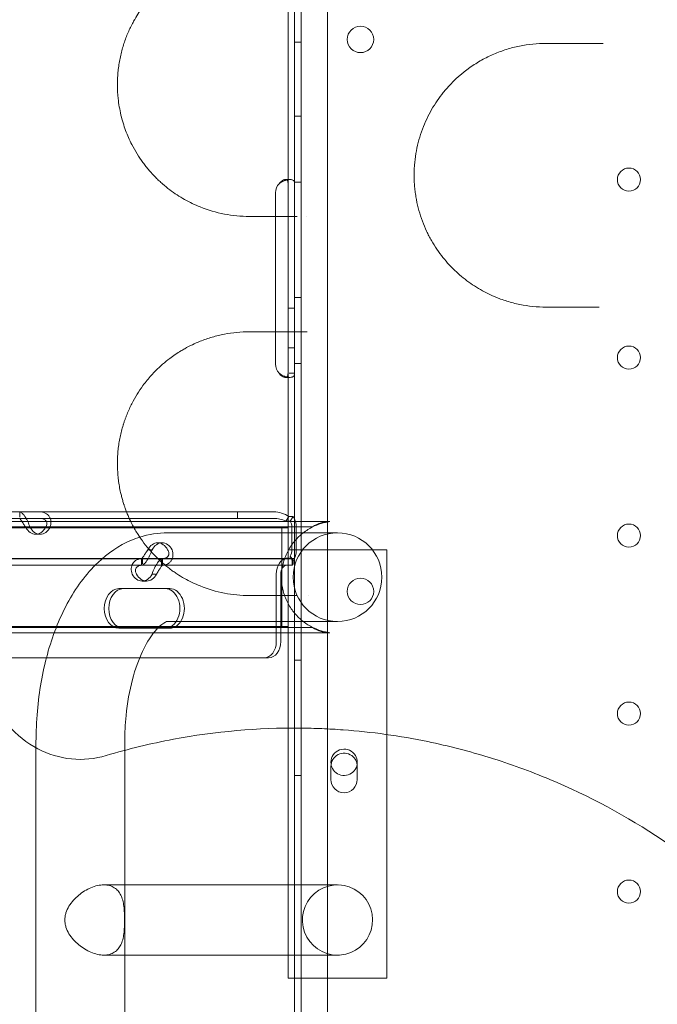
# Model space of a CAD drawing. Units: millimetres. Extents: x -2281 to 9719, y -3866 to 8134.
# Drawn here: x 589 to 783, y 521 to 819 of the extents above; entities that cross this region are included whole.
import ezdxf

# ---------------------------------------------------------------- set-up
doc = ezdxf.new("R2010")
doc.units = ezdxf.units.MM
doc.header["$MEASUREMENT"] = 0

msp = doc.modelspace()

# ---------------------------------------------------------------- linework, layer by layer
at = {"color": 0, "linetype": 'Continuous', "lineweight": 0}
for p, q in [((674.89, 1493.55), (674.89, 467.93)), ((682.89, 1491.71), (682.89, 469.75)), ((670.89, 834.62), (670.89, 729.06)), ((672.89, 729.06), (672.89, 834.63)), ((672.89, 834.63), (672.89, 729.06)), ((674.89, 812.46), (672.89, 812.46)), ((674.89, 789.96), (672.89, 789.96)), ((670.1, 770.74), (671.52, 770.74)), ((674.89, 769.96), (672.89, 769.96)), ((667.09, 764.59), (667.09, 766.74)), ((667.09, 729.06), (667.09, 764.59)), ((674.89, 734.96), (672.89, 734.96)), ((667.09, 714.74), (667.09, 729.06)), ((670.89, 731.74), (672.89, 731.74)), ((670.89, 729.06), (670.89, 670.74)), ((672.89, 729.06), (672.89, 729.06)), ((672.89, 465.54), (672.89, 729.06)), ((672.89, 729.06), (672.89, 670.74)), ((670.89, 719.74), (672.89, 719.74)), ((674.89, 714.96), (672.89, 714.96)), ((672.89, 711.99), (671.23, 711.99)), ((671.5, 710.74), (670.09, 710.74)), ((655.56, 669.92), (454.56, 669.92)), ((589.51, 669.92), (589.51, 668.29)), ((666.55, 669.92), (655.56, 669.92)), ((655.56, 667.92), (655.56, 669.92)), ((670.89, 670.74), (670.89, 655.74)), ((672.89, 670.74), (672.89, 663.9)), ((655.56, 667.92), (454.56, 667.92)), ((621.94, 666.97), (581.26, 666.97)), ((621.94, 666.97), (621.94, 666.97)), ((623.21, 666.97), (621.94, 666.97)), ((623.21, 666.97), (623.21, 666.97)), ((669.96, 666.97), (623.21, 666.97)), ((666.55, 667.92), (655.56, 667.92)), ((669.96, 666.97), (669.96, 666.97)), ((683.19, 666.97), (669.96, 666.97)), ((670.2, 667.13), (671.15, 668.54)), ((671.52, 667.13), (670.2, 667.13)), ((672.47, 668.54), (671.15, 668.54)), ((671.52, 667.13), (672.47, 668.54)), ((678.33, 665.34), (-209.59, 665.34)), ((668.96, 665.12), (-209.11, 665.12)), ((595.69, 663.13), (594.34, 663.13)), ((597.6, 665.22), (598.7, 665.22)), ((634.36, 663.57), (669.96, 663.57)), ((668.96, 665.12), (668.96, 635.12)), ((670.89, 665.12), (668.96, 665.12)), ((669.96, 663.57), (669.96, 663.57)), ((669.96, 663.57), (678.31, 663.57)), ((670.89, 665.12), (670.89, 658.43)), ((672.06, 658.43), (672.06, 665.22)), ((672.89, 469.76), (672.89, 663.9)), ((673.4, 658.43), (673.4, 665.22)), ((678.31, 663.57), (685.89, 663.57)), ((632.69, 660.53), (631.35, 660.53)), ((629.68, 658.43), (628.58, 658.43)), ((670.89, 658.43), (675.32, 658.43)), ((670.89, 658.43), (670.89, 635.12)), ((696.46, 658.43), (675.32, 658.43)), ((696.46, 658.43), (700.89, 658.43)), ((700.89, 658.43), (700.89, 603.03)), ((626.77, 655.73), (558.78, 655.73)), ((668.19, 655.74), (576.4, 655.74)), ((626.49, 653.73), (626.49, 655.73)), ((626.77, 655.73), (626.77, 654.16)), ((632.8, 655.73), (626.77, 655.73)), ((632.54, 655.37), (632.54, 653.73)), ((670.49, 655.73), (632.8, 655.73)), ((632.83, 653.73), (632.83, 655.73)), ((670.89, 655.74), (668.19, 655.74)), ((670.49, 655.73), (672.24, 655.73)), ((670.89, 655.74), (672.89, 655.74)), ((671.52, 656.52), (672.47, 655.11)), ((672.19, 653.73), (672.19, 654.73)), ((672.24, 655.73), (672.24, 653.73)), ((626.77, 653.73), (558.78, 653.73)), ((632.8, 653.73), (626.77, 653.73)), ((670.49, 653.73), (632.8, 653.73)), ((670.49, 653.73), (672.24, 653.73)), ((627.97, 648.94), (626.63, 648.94)), ((630.7, 651.03), (629.64, 651.03)), ((667.33, 630.64), (667.33, 651.03)), ((668.68, 630.64), (668.68, 651.03)), ((633.66, 646.64), (619.6, 646.64)), ((633.66, 646.64), (635, 646.64)), ((634.36, 636.67), (678.31, 636.67)), ((685.89, 636.67), (678.31, 636.67)), ((678.33, 634.89), (-209.59, 634.89)), ((-209.11, 635.12), (668.96, 635.12)), ((683.19, 633.27), (581.25, 633.27)), ((619.6, 634.64), (633.66, 634.64)), ((633.66, 634.64), (635, 634.64)), ((668.96, 635.12), (670.89, 635.12)), ((670.89, 635.12), (670.89, 582.97)), ((581.25, 625.64), (663.63, 625.64)), ((663.63, 625.64), (664.98, 625.64)), ((674.89, 624.96), (672.89, 624.96)), ((700.89, 603.03), (700.89, 603.03)), ((700.89, 603.03), (700.89, 549.59)), ((594.44, 597.93), (594.44, 600.12)), ((594.44, 597.93), (594.44, 597.93)), ((594.44, 592.79), (594.44, 597.93)), ((621.34, 548.58), (621.34, 600.12)), ((594.44, 592.79), (594.44, 592.79)), ((594.44, 529.26), (594.44, 592.79)), ((683.88, 588.73), (683.88, 592.73)), ((691.88, 592.73), (691.88, 588.73)), ((674.89, 589.96), (672.89, 589.96)), ((670.89, 582.97), (670.89, 582.97)), ((670.89, 582.97), (670.89, 528.43)), ((632.94, 556.77), (615.01, 556.77)), ((632.94, 556.77), (632.94, 556.77)), ((678.31, 556.77), (632.94, 556.77)), ((678.31, 556.77), (685.89, 556.77)), ((621.34, 548.58), (621.34, 548.58)), ((621.34, 470.12), (621.34, 548.58)), ((700.89, 549.59), (700.89, 549.59)), ((700.89, 549.59), (700.89, 528.43)), ((678.31, 535.47), (615.01, 535.47)), ((685.89, 535.47), (678.31, 535.47)), ((594.44, 529.26), (594.44, 529.26)), ((594.44, 470.12), (594.44, 529.26)), ((670.89, 528.43), (700.89, 528.43))]:
    msp.add_line(p, q, dxfattribs=at)
for centre, radius in [((692.86, 813.25), 4), ((774.29, 770.73), 3.5), ((774.29, 716.73), 3.5), ((774.29, 662.73), 3.5), ((685.89, 650.12), 13.45), ((692.86, 645.81), 4), ((774.29, 608.73), 3.5), ((774.29, 554.73), 3.5)]:
    msp.add_circle(centre, radius, dxfattribs=at)
for centre, radius, start, end in [((671.09, 766.74), 4, 136.5932, 180), ((671.09, 714.74), 4, 180, 223.4068), ((685.89, 650.12), 17, 97.8548, 116.38), ((685.89, 650.12), 17, 243.62, 262.1452), ((687.89, 593.95), 4, 39.2531, 180), ((687.88, 592.73), 4, 54.2021, 180), ((687.89, 593.95), 4, 208.2027, 39.2526), ((687.88, 592.73), 4, 54.2014, 54.2021), ((687.88, 592.73), 4, 0, 54.2014), ((687.89, 593.95), 4, 39.2526, 39.2531), ((687.89, 593.95), 4, 180, 208.2002), ((687.89, 593.95), 4, 208.2002, 208.2027), ((687.88, 588.73), 4, 180, 0), ((685.89, 546.12), 10.65, 352.1622, 270), ((685.89, 546.12), 10.65, 283.525, 352.1614), ((685.89, 546.12), 10.65, 352.1614, 352.1622), ((685.89, 546.12), 10.65, 270, 283.5249), ((685.89, 546.12), 10.65, 283.5249, 283.525)]:
    msp.add_arc(centre, radius, start, end, dxfattribs=at)
for centre, major_axis, ratio, start_param, end_param in [((670.24, 665.22), (0, -2.7), 0.672454, 1.570796, 2.356194), ((670.24, 665.22), (0, -4.7), 0.672454, 1.570796, 2.356194), ((683.19, 650.12), (0, -16.85), 0.672673, 3.108012, 3.583723), ((594.34, 668.13), (0, -5), 0.740139, 5.332585, 7.233786), ((595.69, 668.13), (0, -5), 0.740139, 5.332585, 7.233786), ((631.35, 655.53), (0, -5), 0.740139, 2.190992, 4.092193), ((632.69, 655.53), (0, -5), 0.740139, 2.190992, 4.092193), ((670.24, 658.43), (0, -2.7), 0.672454, 0.785398, 1.570796), ((670.24, 658.43), (0, 4.7), 0.672454, 3.926991, 4.712389), ((670.49, 651.03), (0, -4.7), 0.672454, 3.141593, 4.712389), ((670.49, 651.03), (0, -2.7), 0.672454, 3.141593, 4.712389), ((626.63, 653.94), (0, -5), 0.740139, 5.332585, 7.233786), ((627.97, 653.94), (0, -5), 0.740139, 5.332585, 7.233786), ((619.6, 640.64), (0, -6), 0.740139, 3.141593, 6.283185), ((620.94, 640.64), (0, -6), 0.740139, 3.141593, 6.283185), ((633.66, 640.64), (0, -6), 0.740139, 0, 3.141593), ((635, 640.64), (0, -6), 0.740139, 0, 3.141593), ((683.19, 650.12), (0, -16.85), 0.672673, 5.841055, 6.316766), ((663.63, 630.64), (0, -5), 0.740139, 0, 1.570796), ((664.98, 630.64), (0, -5), 0.740139, 0, 1.570796)]:
    msp.add_ellipse(centre, major_axis=major_axis, ratio=ratio, start_param=start_param, end_param=end_param, dxfattribs=at)
for points, knots in [([(659.13, 839.56), (656.58, 839.56), (652.75, 839.19), (648.38, 838.13), (645.92, 837.33), (643.49, 836.41), (641.3, 835.4), (638.2, 833.7), (635.54, 831.95), (632.99, 829.86), (631.58, 828.56), (629.96, 826.97), (628.3, 825.11), (626.13, 822.24), (624.58, 819.81), (623.01, 816.81), (622.07, 814.7), (621.26, 812.46), (620.52, 810.13), (619.93, 807.68), (619.51, 805.14), (619.28, 803.21), (619.15, 801.26), (619.1, 798.62), (619.27, 795.77), (619.8, 791.95), (620.58, 788.67), (621.61, 785.63), (622.49, 783.46), (624.12, 780.03), (625.94, 777.12), (627.79, 774.68), (629.08, 773.13), (630.41, 771.69), (631.79, 770.35), (633.2, 769.08), (635.01, 767.61), (637.23, 766.05), (639.51, 764.67), (641.84, 763.46), (645.8, 761.72), (651.55, 760.04), (656.6, 759.56), (659.13, 759.56)], [0, 0, 0, 0, 1.028154, 1.542231, 1.799269, 2.056308, 2.570385, 2.741744, 3.42718, 3.769898, 3.941257, 4.112616, 4.569573, 4.798052, 5.312129, 5.483488, 5.826206, 5.997565, 6.168924, 6.511642, 6.683001, 6.85436, 7.025719, 7.197078, 7.539796, 7.768274, 8.225232, 8.45371, 8.682189, 8.910668, 9.596104, 9.767463, 9.938822, 10.281539, 10.452898, 10.624257, 10.966975, 11.309693, 11.652411, 11.995129, 12.337847, 13.366001, 14.394155, 14.394155, 14.394155, 14.394155]), ([(749.13, 812.06), (746.45, 812.06), (742.41, 811.65), (737.8, 810.46), (735.22, 809.58), (733.31, 808.82), (731.44, 807.95), (728.99, 806.67), (724.8, 804.03), (721.1, 800.79), (718.46, 797.74), (717.18, 796.16), (715.06, 793.2), (712.97, 789.4), (711.33, 785.28), (710.34, 782), (709.62, 778.61), (709.27, 775.72), (709.14, 773.37), (709.12, 771.61), (709.17, 770.14), (709.25, 768.97), (709.35, 767.81), (709.53, 766.38), (709.9, 764.1), (710.55, 761.3), (711.6, 758.09), (712.66, 755.56), (713.61, 753.64), (714.63, 751.78), (716.01, 749.56), (717.83, 747.1), (719.29, 745.4), (720.29, 744.34), (720.97, 743.64), (722.19, 742.46), (724.73, 740.27), (727.81, 738.13), (731.03, 736.36), (732.98, 735.45), (734.43, 734.85), (735.69, 734.38), (737.92, 733.62), (742.46, 732.46), (746.46, 732.06), (749.13, 732.06)], [0, 0, 0, 0, 0.919176, 1.378764, 1.608558, 1.838352, 2.068146, 2.29794, 2.757528, 3.676704, 3.8299, 3.983096, 4.289487, 4.902271, 5.208663, 5.515055, 5.821447, 6.127839, 6.281035, 6.434231, 6.587427, 6.664025, 6.740623, 6.893819, 7.047015, 7.353407, 7.659799, 7.966191, 8.119387, 8.272583, 8.578975, 8.885367, 9.191759, 9.268357, 9.344955, 9.498151, 9.804543, 10.417327, 10.723719, 11.030111, 11.145008, 11.259905, 11.489699, 11.949287, 12.868462, 12.868462, 12.868462, 12.868462]), ([(766.52, 812.06), (766.05, 812.06), (765.06, 812.06), (763.61, 812.06), (762.68, 812.06), (762.24, 812.06)], [0.6956185, 0.6956185, 0.6956185, 0.6956185, 0.8464001, 1.0156801, 1.1849601, 1.1849601, 1.1849601, 1.1849601]), ([(669.92, 770.72), (669.83, 770.71), (669.74, 770.69), (669.56, 770.63), (669.48, 770.6), (669.36, 770.55), (669.32, 770.53), (669.26, 770.49), (669.24, 770.48), (669.21, 770.46), (669.2, 770.46), (669.18, 770.45), (669.18, 770.45), (669.17, 770.44), (669.17, 770.44), (669.16, 770.44), (669.16, 770.43), (669.04, 770.36), (668.9, 770.24), (668.57, 769.93), (668.39, 769.73), (668.19, 769.48)], [0.549561, 0.549561, 0.549561, 0.549561, 0.625, 0.625, 0.6875, 0.6875, 0.71875, 0.71875, 0.734375, 0.734375, 0.7421875, 0.7421875, 0.7460938, 0.7460938, 0.7480469, 0.7480469, 0.75, 0.75, 0.875, 0.875, 1, 1, 1, 1]), ([(672.89, 769.48), (672.89, 769.9), (672.8, 770.22), (672.47, 770.53), (672.33, 770.61), (672.07, 770.68), (671.97, 770.7), (671.75, 770.73), (671.63, 770.74), (671.26, 770.73), (670.99, 770.71), (670.58, 770.63), (670.44, 770.6), (670.23, 770.55), (670.12, 770.52), (670, 770.48), (669.94, 770.46), (669.92, 770.45), (669.92, 770.45)], [0, 0, 0, 0, 0.25, 0.25, 0.375, 0.375, 0.4375, 0.4375, 0.5, 0.5, 0.625, 0.625, 0.6875, 0.6875, 0.71875, 0.734375, 0.7421875, 0.7434714, 0.7434714, 0.7434714, 0.7434714]), ([(670.89, 769.48), (670.89, 769.9), (670.84, 770.22), (670.65, 770.53), (670.57, 770.61), (670.41, 770.68), (670.36, 770.7), (670.23, 770.73), (670.17, 770.74), (670.04, 770.73), (669.98, 770.73), (669.92, 770.72)], [0, 0, 0, 0, 0.25, 0.25, 0.375, 0.375, 0.4375, 0.4375, 0.5, 0.5, 0.5495579, 0.5495579, 0.5495579, 0.5495579]), ([(669.92, 770.45), (669.91, 770.45), (669.9, 770.44), (669.89, 770.44), (669.89, 770.44), (669.88, 770.43), (669.67, 770.36), (669.42, 770.24), (668.86, 769.93), (668.54, 769.73), (668.19, 769.48)], [0.7434729, 0.7434729, 0.7434729, 0.7434729, 0.7460938, 0.7480469, 0.7480469, 0.75, 0.75, 0.875, 0.875, 1, 1, 1, 1]), ([(762.27, 732.06), (762.71, 732.06), (763.63, 732.06), (764.67, 732.06), (765.23, 732.06), (765.27, 732.06)], [0, 0, 0, 0, 0.169441, 0.338882, 0.3532432, 0.3532432, 0.3532432, 0.3532432]), ([(659.13, 724.56), (656.6, 724.56), (652.81, 724.2), (647.86, 723), (643.82, 721.6), (640.69, 720.11), (637.63, 718.32), (634.62, 716.29), (631.66, 713.73), (629.42, 711.37), (628.13, 709.86), (626.04, 707.17), (623.94, 703.81), (622.4, 700.44), (621.75, 698.8), (621.44, 697.96), (621.2, 697.25), (621.03, 696.74), (620.95, 696.49), (620.91, 696.34), (620.52, 695.1), (620.05, 693.24), (619.6, 690.74), (619.38, 689.13), (619.26, 687.82), (619.2, 686.92), (619.15, 685.93), (619.11, 683.95), (619.2, 681.78), (619.46, 679.39), (619.71, 677.67), (620.05, 675.98), (620.4, 674.55), (620.73, 673.35), (621, 672.47), (621.26, 671.69), (621.92, 669.78), (623.13, 666.98), (624.53, 664.45), (625.68, 662.61), (626.87, 660.86), (628.62, 658.64), (630.64, 656.44), (632.75, 654.45), (634.57, 652.96), (636.05, 651.88), (637.55, 650.86), (640.22, 649.23), (644.96, 646.96), (651.54, 645.04), (656.6, 644.56), (659.13, 644.56)], [0, 0, 0, 0, 1.034697, 1.552046, 2.069394, 2.759192, 2.931642, 3.44899, 4.138789, 4.368721, 4.598654, 4.828587, 5.518385, 5.863284, 5.949509, 6.035733, 6.121958, 6.165071, 6.186627, 6.197405, 6.208183, 6.553082, 6.725531, 6.897981, 6.984206, 7.070431, 7.135099, 7.24288, 7.587779, 7.702745, 7.875195, 8.047644, 8.162611, 8.277577, 8.392544, 8.421285, 8.50751, 8.967375, 9.312274, 9.398499, 9.657173, 10.002072, 10.346971, 10.691871, 11.03677, 11.209219, 11.381669, 11.726568, 12.416366, 13.451063, 14.48576, 14.48576, 14.48576, 14.48576]), ([(676.66, 724.56), (676.51, 724.56), (675.89, 724.56), (674.86, 724.56), (674.06, 724.56), (673.69, 724.56)], [0.7895471, 0.7895471, 0.7895471, 0.7895471, 0.8435773, 1.0122927, 1.1810082, 1.1810082, 1.1810082, 1.1810082]), ([(668.19, 711.99), (668.7, 711.57), (669.27, 711.26), (669.88, 711.04), (669.92, 711.02), (669.95, 711.01)], [0, 0, 0, 0, 0.25, 0.25, 0.26555, 0.26555, 0.26555, 0.26555]), ([(668.19, 711.99), (668.48, 711.57), (668.81, 711.26), (669.3, 710.94), (669.47, 710.87), (669.71, 710.79), (669.79, 710.77), (669.9, 710.75), (669.92, 710.75), (669.95, 710.74)], [0, 0, 0, 0, 0.25, 0.25, 0.375, 0.375, 0.4375, 0.4375, 0.4603867, 0.4603867, 0.4603867, 0.4603867]), ([(669.95, 711.01), (670.2, 710.93), (670.46, 710.86), (670.84, 710.79), (670.98, 710.77), (671.25, 710.74), (671.38, 710.74), (671.76, 710.74), (671.97, 710.76), (672.23, 710.84), (672.31, 710.87), (672.42, 710.93), (672.47, 710.96), (672.52, 711), (672.55, 711.02), (672.56, 711.03), (672.56, 711.03), (672.57, 711.04), (672.57, 711.04), (672.65, 711.11), (672.73, 711.23), (672.85, 711.55), (672.89, 711.75), (672.89, 711.99)], [0.2655573, 0.2655573, 0.2655573, 0.2655573, 0.375, 0.375, 0.4375, 0.4375, 0.5, 0.5, 0.625, 0.625, 0.6875, 0.6875, 0.71875, 0.734375, 0.7421875, 0.7460938, 0.7480469, 0.7480469, 0.75, 0.75, 0.875, 0.875, 1, 1, 1, 1]), ([(669.95, 710.74), (670, 710.74), (670.05, 710.74), (670.24, 710.74), (670.36, 710.76), (670.51, 710.84), (670.56, 710.87), (670.62, 710.93), (670.64, 710.95), (670.66, 710.98), (670.67, 710.99), (670.68, 711.01), (670.69, 711.01), (670.69, 711.02), (670.7, 711.03), (670.7, 711.03), (670.7, 711.03), (670.7, 711.04), (670.7, 711.04), (670.75, 711.11), (670.8, 711.23), (670.86, 711.55), (670.89, 711.75), (670.89, 711.99)], [0.4604012, 0.4604012, 0.4604012, 0.4604012, 0.5, 0.5, 0.625, 0.625, 0.6875, 0.6875, 0.71875, 0.71875, 0.734375, 0.734375, 0.7421875, 0.7421875, 0.7460938, 0.7460938, 0.7480469, 0.7480469, 0.75, 0.75, 0.875, 0.875, 1, 1, 1, 1]), ([(592.67, 665.22), (592.44, 665.82), (592.19, 666.42), (591.79, 667.27), (591.65, 667.55), (591.47, 667.87), (591.42, 667.97), (591.36, 668.06), (591.33, 668.12), (591.31, 668.16), (591.21, 668.32), (591.13, 668.44), (590.89, 668.79), (590.73, 668.99), (590.51, 669.25), (590.44, 669.33), (590.35, 669.41), (590.32, 669.44), (590.3, 669.46), (590.29, 669.48), (590.28, 669.48), (590.28, 669.49), (590.25, 669.51), (590.22, 669.54), (590.09, 669.65), (589.99, 669.74), (589.76, 669.88), (589.64, 669.92), (589.51, 669.92)], [0, 0, 0, 0, 0.25, 0.25, 0.375, 0.375, 0.40625, 0.421875, 0.421875, 0.4375, 0.4375, 0.5, 0.5, 0.625, 0.625, 0.6875, 0.6875, 0.703125, 0.710937, 0.710937, 0.714844, 0.714844, 0.71875, 0.75, 0.75, 0.875, 0.875, 1, 1, 1, 1]), ([(595.54, 669.92), (596.17, 669.92), (596.75, 669.81), (597.49, 669.46), (597.72, 669.32), (597.97, 669.1), (598.05, 669.04), (598.12, 668.97), (598.16, 668.92), (598.19, 668.89), (598.3, 668.76), (598.39, 668.65), (598.63, 668.29), (598.75, 668.04), (598.88, 667.65), (598.91, 667.51), (598.95, 667.35), (598.96, 667.29), (598.96, 667.24), (598.97, 667.22), (598.97, 667.21), (598.97, 667.2), (598.98, 667.14), (598.98, 667.08), (599, 666.81), (598.99, 666.55), (598.91, 665.94), (598.83, 665.6), (598.7, 665.22)], [0, 0, 0, 0, 0.25, 0.25, 0.375, 0.375, 0.40625, 0.421875, 0.421875, 0.4375, 0.4375, 0.5, 0.5, 0.625, 0.625, 0.6875, 0.6875, 0.703125, 0.710937, 0.710937, 0.714844, 0.714844, 0.71875, 0.75, 0.75, 0.875, 0.875, 1, 1, 1, 1]), ([(671.15, 668.54), (670.47, 668.98), (669.72, 669.33), (668.17, 669.8), (667.36, 669.92), (666.55, 669.92)], [0, 0, 0, 0, 0.5, 0.5, 1, 1, 1, 1]), ([(591.33, 665.22), (591.1, 665.56), (590.88, 665.91), (590.58, 666.4), (590.48, 666.56), (590.36, 666.74), (590.34, 666.78), (590.3, 666.83), (590.29, 666.85), (590.27, 666.89), (590.26, 666.91), (590.2, 667), (590.15, 667.07), (590.01, 667.27), (589.93, 667.39), (589.82, 667.53), (589.78, 667.58), (589.74, 667.63), (589.74, 667.64), (589.72, 667.65), (589.72, 667.66), (589.71, 667.66), (589.71, 667.67), (589.71, 667.67), (589.71, 667.67), (589.7, 667.69), (589.69, 667.7), (589.64, 667.77), (589.61, 667.82), (589.55, 667.89), (589.53, 667.92), (589.51, 667.92)], [0, 0, 0, 0, 0.25, 0.25, 0.375, 0.375, 0.40625, 0.40625, 0.421875, 0.421875, 0.4375, 0.4375, 0.5, 0.5, 0.625, 0.625, 0.6875, 0.6875, 0.703125, 0.703125, 0.710938, 0.710938, 0.714844, 0.714844, 0.71875, 0.71875, 0.75, 0.75, 0.875, 0.875, 1, 1, 1, 1]), ([(595.54, 667.92), (596, 667.92), (596.4, 667.85), (596.9, 667.66), (597.05, 667.57), (597.21, 667.45), (597.24, 667.43), (597.29, 667.39), (597.3, 667.37), (597.33, 667.34), (597.35, 667.33), (597.42, 667.25), (597.47, 667.19), (597.61, 666.99), (597.67, 666.84), (597.73, 666.62), (597.74, 666.54), (597.75, 666.44), (597.75, 666.42), (597.75, 666.39), (597.75, 666.38), (597.75, 666.37), (597.75, 666.36), (597.75, 666.36), (597.75, 666.35), (597.75, 666.32), (597.75, 666.29), (597.73, 666.13), (597.7, 665.98), (597.58, 665.64), (597.48, 665.44), (597.35, 665.22)], [0, 0, 0, 0, 0.25, 0.25, 0.375, 0.375, 0.40625, 0.40625, 0.421875, 0.421875, 0.4375, 0.4375, 0.5, 0.5, 0.625, 0.625, 0.6875, 0.6875, 0.703125, 0.703125, 0.710938, 0.710938, 0.714844, 0.714844, 0.71875, 0.71875, 0.75, 0.75, 0.875, 0.875, 1, 1, 1, 1]), ([(670.2, 667.13), (669.64, 667.38), (669.04, 667.58), (667.82, 667.85), (667.19, 667.92), (666.55, 667.92)], [0, 0, 0, 0, 0.5, 0.5, 1, 1, 1, 1]), ([(678.34, 634.89), (678.13, 634.99), (677.92, 635.1), (677.19, 635.5), (676.67, 635.82), (675.68, 636.51), (675.22, 636.87), (673.93, 637.99), (673.11, 638.85), (671.64, 640.76), (671, 641.82), (669.95, 644.07), (669.55, 645.26), (669.15, 647.08), (669.05, 647.69), (668.92, 648.91), (668.89, 649.52), (668.89, 650.72), (668.92, 651.33), (669.05, 652.55), (669.15, 653.16), (669.55, 654.97), (669.95, 656.16), (671, 658.41), (671.64, 659.47), (673.11, 661.39), (673.93, 662.25), (675.22, 663.36), (675.68, 663.72), (676.67, 664.41), (677.19, 664.73), (677.92, 665.14), (678.13, 665.24), (678.34, 665.35)], [94.024513, 94.024513, 94.024513, 94.024513, 94.729721, 94.729721, 96.543757, 96.543757, 98.357794, 98.357794, 101.965033, 101.965033, 105.572272, 105.572272, 109.179511, 109.179511, 110.98313, 110.98313, 112.78675, 112.78675, 114.590369, 114.590369, 116.393989, 116.393989, 120.001228, 120.001228, 123.608467, 123.608467, 127.215706, 127.215706, 129.029742, 129.029742, 130.843779, 130.843779, 131.548987, 131.548987, 131.548987, 131.548987]), ([(625.93, 662.25), (625.07, 661.98), (624.23, 661.67), (619.58, 659.72), (616.2, 657.38), (609.52, 651.05), (606.46, 646.8), (601.4, 637.38), (599.4, 632.2), (596.38, 621.2), (595.37, 615.4), (594.58, 606.37), (594.44, 603.25), (594.44, 600.12)], [6.44915, 6.44915, 6.44915, 6.44915, 6.502014, 6.502014, 6.747175, 6.747175, 7.061335, 7.061335, 7.375494, 7.375494, 7.689653, 7.689653, 7.853982, 7.853982, 7.853982, 7.853982]), ([(626.52, 653.73), (626.69, 653.73), (626.92, 653.85), (627.33, 654.19), (627.47, 654.34), (627.65, 654.55), (627.71, 654.62), (627.76, 654.69), (627.8, 654.74), (627.82, 654.76), (627.92, 654.89), (628, 655.01), (628.23, 655.36), (628.38, 655.61), (628.59, 656), (628.66, 656.14), (628.75, 656.31), (628.77, 656.36), (628.8, 656.41), (628.81, 656.44), (628.82, 656.44), (628.82, 656.46), (628.85, 656.51), (628.88, 656.57), (629.01, 656.85), (629.14, 657.11), (629.41, 657.71), (629.55, 658.05), (629.68, 658.43)], [0, 0, 0, 0, 0.25, 0.25, 0.375, 0.375, 0.40625, 0.421875, 0.421875, 0.4375, 0.4375, 0.5, 0.5, 0.625, 0.625, 0.6875, 0.6875, 0.703125, 0.710938, 0.710938, 0.714844, 0.714844, 0.71875, 0.75, 0.75, 0.875, 0.875, 1, 1, 1, 1]), ([(626.52, 655.73), (626.52, 655.73), (626.58, 655.8), (626.74, 656), (626.8, 656.08), (626.89, 656.2), (626.91, 656.23), (626.94, 656.27), (626.95, 656.28), (626.97, 656.31), (626.98, 656.32), (627.03, 656.4), (627.08, 656.46), (627.21, 656.67), (627.3, 656.81), (627.44, 657.04), (627.49, 657.11), (627.55, 657.21), (627.56, 657.23), (627.58, 657.26), (627.58, 657.27), (627.59, 657.29), (627.6, 657.29), (627.6, 657.3), (627.6, 657.3), (627.62, 657.33), (627.64, 657.36), (627.75, 657.52), (627.85, 657.67), (628.08, 658.02), (628.21, 658.21), (628.34, 658.43)], [0, 0, 0, 0, 0.25, 0.25, 0.375, 0.375, 0.40625, 0.40625, 0.421875, 0.421875, 0.4375, 0.4375, 0.5, 0.5, 0.625, 0.625, 0.6875, 0.6875, 0.703125, 0.703125, 0.710938, 0.710938, 0.714844, 0.714844, 0.71875, 0.71875, 0.75, 0.75, 0.875, 0.875, 1, 1, 1, 1]), ([(634.36, 658.43), (634.59, 658.09), (634.72, 657.74), (634.76, 657.25), (634.74, 657.1), (634.7, 656.91), (634.68, 656.87), (634.67, 656.82), (634.66, 656.8), (634.65, 656.77), (634.64, 656.75), (634.6, 656.65), (634.56, 656.58), (634.42, 656.38), (634.31, 656.27), (634.12, 656.12), (634.05, 656.07), (633.96, 656.02), (633.94, 656.01), (633.91, 656), (633.9, 656), (633.89, 655.99), (633.88, 655.99), (633.87, 655.98), (633.87, 655.98), (633.84, 655.97), (633.81, 655.95), (633.64, 655.89), (633.47, 655.84), (633.06, 655.76), (632.82, 655.73), (632.54, 655.73)], [0, 0, 0, 0, 0.25, 0.25, 0.375, 0.375, 0.40625, 0.40625, 0.421875, 0.421875, 0.4375, 0.4375, 0.5, 0.5, 0.625, 0.625, 0.6875, 0.6875, 0.703125, 0.703125, 0.710938, 0.710938, 0.714844, 0.714844, 0.71875, 0.71875, 0.75, 0.75, 0.875, 0.875, 1, 1, 1, 1]), ([(635.7, 658.43), (635.93, 657.84), (636.03, 657.23), (635.97, 656.38), (635.91, 656.11), (635.81, 655.78), (635.77, 655.69), (635.73, 655.59), (635.7, 655.53), (635.69, 655.5), (635.61, 655.33), (635.54, 655.21), (635.3, 654.86), (635.12, 654.66), (634.81, 654.41), (634.7, 654.33), (634.56, 654.24), (634.52, 654.21), (634.48, 654.19), (634.46, 654.18), (634.45, 654.17), (634.44, 654.17), (634.39, 654.14), (634.34, 654.12), (634.1, 654), (633.85, 653.91), (633.27, 653.78), (632.93, 653.73), (632.54, 653.73)], [0, 0, 0, 0, 0.25, 0.25, 0.375, 0.375, 0.40625, 0.421875, 0.421875, 0.4375, 0.4375, 0.5, 0.5, 0.625, 0.625, 0.6875, 0.6875, 0.703125, 0.710937, 0.710937, 0.714844, 0.714844, 0.71875, 0.75, 0.75, 0.875, 0.875, 1, 1, 1, 1]), ([(623.61, 651.03), (623.39, 651.62), (623.29, 652.21), (623.36, 653.32), (623.53, 653.85), (624.1, 654.73), (624.51, 655.1), (625.51, 655.6), (626.11, 655.73), (626.77, 655.73)], [0, 0, 0, 0, 0.25, 0.25, 0.5, 0.5, 0.75, 0.75, 1, 1, 1, 1]), ([(632.8, 655.73), (632.63, 655.73), (632.4, 655.62), (631.88, 655.18), (631.59, 654.85), (630.99, 654), (630.69, 653.47), (630.13, 652.32), (629.86, 651.68), (629.64, 651.03)], [0, 0, 0, 0, 0.25, 0.25, 0.5, 0.5, 0.75, 0.75, 1, 1, 1, 1]), ([(668.74, 655.74), (668.82, 655.74), (668.89, 655.74), (669.26, 655.76), (669.55, 655.79), (670.12, 655.85), (670.39, 655.88), (670.9, 655.92), (671.13, 655.93), (671.56, 655.93), (671.76, 655.92), (671.94, 655.9), (671.94, 655.9), (671.95, 655.9)], [5.733106, 5.733106, 5.733106, 5.733106, 5.952677, 5.952677, 6.810831, 6.810831, 7.668985, 7.668985, 8.527139, 8.527139, 9.385293, 9.385293, 9.399308, 9.399308, 9.399308, 9.399308]), ([(671.95, 655.9), (671.94, 655.91), (671.92, 655.92), (671.81, 656.07), (671.68, 656.27), (671.52, 656.52)], [0.4452442, 0.4452442, 0.4452442, 0.4452442, 0.5, 0.5, 1, 1, 1, 1]), ([(672.19, 654.73), (672.19, 654.73), (672.19, 654.73), (672.19, 654.73), (672.19, 654.79), (672.16, 655.01), (672.13, 655.17), (672, 655.58), (671.91, 655.83), (671.71, 656.21), (671.64, 656.34), (671.56, 656.46)], [0, 0, 0, 0, 0.005025, 0.005025, 1.06217, 1.06217, 2.150089, 2.150089, 3.241782, 3.241782, 3.753572, 3.753572, 3.753572, 3.753572]), ([(672.19, 653.73), (672.28, 653.73), (672.37, 653.85), (672.48, 654.33), (672.51, 654.67), (672.47, 655.11)], [0, 0, 0, 0, 0.5, 0.5, 1, 1, 1, 1]), ([(624.96, 651.03), (624.73, 651.37), (624.6, 651.71), (624.55, 652.35), (624.62, 652.65), (624.95, 653.16), (625.21, 653.37), (625.88, 653.66), (626.3, 653.73), (626.77, 653.73)], [0, 0, 0, 0, 0.25, 0.25, 0.5, 0.5, 0.75, 0.75, 1, 1, 1, 1]), ([(632.8, 653.73), (632.8, 653.73), (632.74, 653.67), (632.54, 653.42), (632.39, 653.22), (632.05, 652.73), (631.85, 652.44), (631.43, 651.77), (631.21, 651.4), (630.98, 651.03)], [0, 0, 0, 0, 0.25, 0.25, 0.5, 0.5, 0.75, 0.75, 1, 1, 1, 1]), ([(634.36, 636.67), (634.25, 636.67), (634.03, 636.71), (632.48, 635.75), (631.33, 634.8), (628.98, 631.77), (627.81, 629.87), (625.58, 625.12), (624.54, 622.24), (622.8, 615.69), (622.13, 611.99), (621.48, 605.52), (621.34, 602.82), (621.34, 600.12)], [6.283185, 6.283185, 6.283185, 6.283185, 6.597345, 6.597345, 6.881465, 6.881465, 7.12913, 7.12913, 7.389942, 7.389942, 7.665097, 7.665097, 7.853982, 7.853982, 7.853982, 7.853982]), ([(615.75, 596.01), (612.32, 594.98), (608.73, 594.63), (601.61, 595.35), (598.17, 596.39), (591.6, 599.82), (588.58, 602.25), (583.46, 608.16), (581.43, 611.64), (578.62, 619.23), (577.89, 623.32), (577.89, 627.42)], [0, 0, 0, 0, 1.07583, 1.07583, 2.148006, 2.148006, 3.298964, 3.298964, 4.491707, 4.491707, 5.720246, 5.720246, 5.720246, 5.720246]), ([(814.31, 545.76), (805.16, 554.91), (785.08, 571.43), (759.33, 585.31), (741.25, 592.38), (728.99, 596.5), (711.21, 601.08), (694.09, 603.46), (682.25, 604.14), (677.94, 604.29), (662.84, 604.55), (641.83, 602.69), (622.44, 598), (615.75, 596.01)], [1, 1, 1, 1, 1.0308892, 1.0617784, 1.0695007, 1.077223, 1.0926676, 1.1132605, 1.1184087, 1.1209828, 1.1235569, 1.1544461, 1.1711106, 1.1711106, 1.1711106, 1.1711106]), ([(621.27, 546.12), (621.27, 545.75), (621.27, 545.39), (621.26, 544.68), (621.25, 544.32), (621.21, 543.27), (621.16, 542.59), (621, 541.31), (620.89, 540.7), (620.59, 539.57), (620.41, 539.05), (619.96, 538.14), (619.69, 537.71), (619.03, 536.94), (618.64, 536.6), (617.76, 536.04), (617.26, 535.82), (616.19, 535.54), (615.61, 535.47), (614.41, 535.47), (613.77, 535.54), (612.46, 535.82), (611.78, 536.04), (610.45, 536.6), (609.79, 536.94), (608.54, 537.71), (607.94, 538.14), (606.84, 539.05), (606.3, 539.57), (605.29, 540.7), (604.84, 541.31), (604.06, 542.59), (603.75, 543.27), (603.43, 544.32), (603.34, 544.68), (603.23, 545.39), (603.2, 545.75), (603.2, 546.48), (603.23, 546.84), (603.34, 547.56), (603.43, 547.91), (603.75, 548.96), (604.06, 549.64), (604.84, 550.93), (605.29, 551.54), (606.3, 552.67), (606.84, 553.18), (607.94, 554.1), (608.54, 554.53), (609.79, 555.3), (610.45, 555.64), (611.78, 556.19), (612.46, 556.41), (613.77, 556.7), (614.41, 556.77), (615.61, 556.77), (616.19, 556.7), (617.26, 556.41), (617.76, 556.19), (618.64, 555.64), (619.03, 555.3), (619.69, 554.53), (619.96, 554.1), (620.41, 553.18), (620.59, 552.67), (620.89, 551.54), (621, 550.93), (621.16, 549.64), (621.21, 548.96), (621.25, 547.91), (621.26, 547.56), (621.27, 546.84), (621.27, 546.48), (621.27, 546.12)], [0, 0, 0, 0, 1.088427, 1.088427, 2.176854, 2.176854, 4.353709, 4.353709, 6.530563, 6.530563, 8.707417, 8.707417, 10.820802, 10.820802, 12.934187, 12.934187, 15.047572, 15.047572, 17.160957, 17.160957, 19.274342, 19.274342, 21.387727, 21.387727, 23.501112, 23.501112, 25.614497, 25.614497, 27.791351, 27.791351, 29.968206, 29.968206, 32.14506, 32.14506, 33.233487, 33.233487, 34.321914, 34.321914, 35.410341, 35.410341, 36.498768, 36.498768, 38.675623, 38.675623, 40.852477, 40.852477, 43.029331, 43.029331, 45.142716, 45.142716, 47.256101, 47.256101, 49.369486, 49.369486, 51.482871, 51.482871, 53.596256, 53.596256, 55.709641, 55.709641, 57.823026, 57.823026, 59.936411, 59.936411, 62.113265, 62.113265, 64.29012, 64.29012, 66.466974, 66.466974, 67.555401, 67.555401, 68.643828, 68.643828, 68.643828, 68.643828])]:
    msp.add_open_spline(points, degree=3, knots=knots, dxfattribs=at)
for points in [[(762.24, 812.06), (757.83, 812.06), (753.46, 812.06), (749.13, 812.06)], [(766.52, 812.06), (766.52, 812.06), (766.52, 812.06), (766.52, 812.06)], [(669.92, 770.72), (669.92, 770.72), (669.92, 770.72), (669.92, 770.72)], [(669.92, 770.45), (669.92, 770.45), (669.92, 770.45), (669.92, 770.45)], [(659.13, 759.56), (663.9, 759.56), (668.74, 759.56), (673.65, 759.56)], [(676.42, 759.56), (676.42, 759.56), (676.42, 759.56), (676.42, 759.56)], [(749.13, 732.06), (753.46, 732.06), (757.84, 732.06), (762.27, 732.06)], [(673.69, 724.56), (668.76, 724.56), (663.91, 724.56), (659.13, 724.56)], [(676.66, 724.56), (676.66, 724.56), (676.66, 724.56), (676.66, 724.56)], [(669.95, 711.01), (669.95, 711.01), (669.95, 711.01), (669.95, 711.01)], [(669.95, 710.74), (669.95, 710.74), (669.95, 710.74), (669.95, 710.74)], [(634.36, 663.57), (631.49, 663.57), (628.63, 663.11), (625.93, 662.25)], [(625.93, 662.25), (625.93, 662.25), (625.93, 662.25), (625.93, 662.25)], [(671.95, 655.9), (671.96, 655.84), (671.98, 655.79), (672, 655.74)], [(672.19, 655.73), (672.18, 655.73), (672.17, 655.73), (672.16, 655.74)], [(659.13, 644.56), (663.91, 644.56), (668.77, 644.56), (673.7, 644.56)], [(677.15, 644.56), (677.15, 644.56), (677.15, 644.56), (677.15, 644.56)]]:
    msp.add_open_spline(points, degree=3, dxfattribs=at)

doc.saveas('drawing.dxf')
